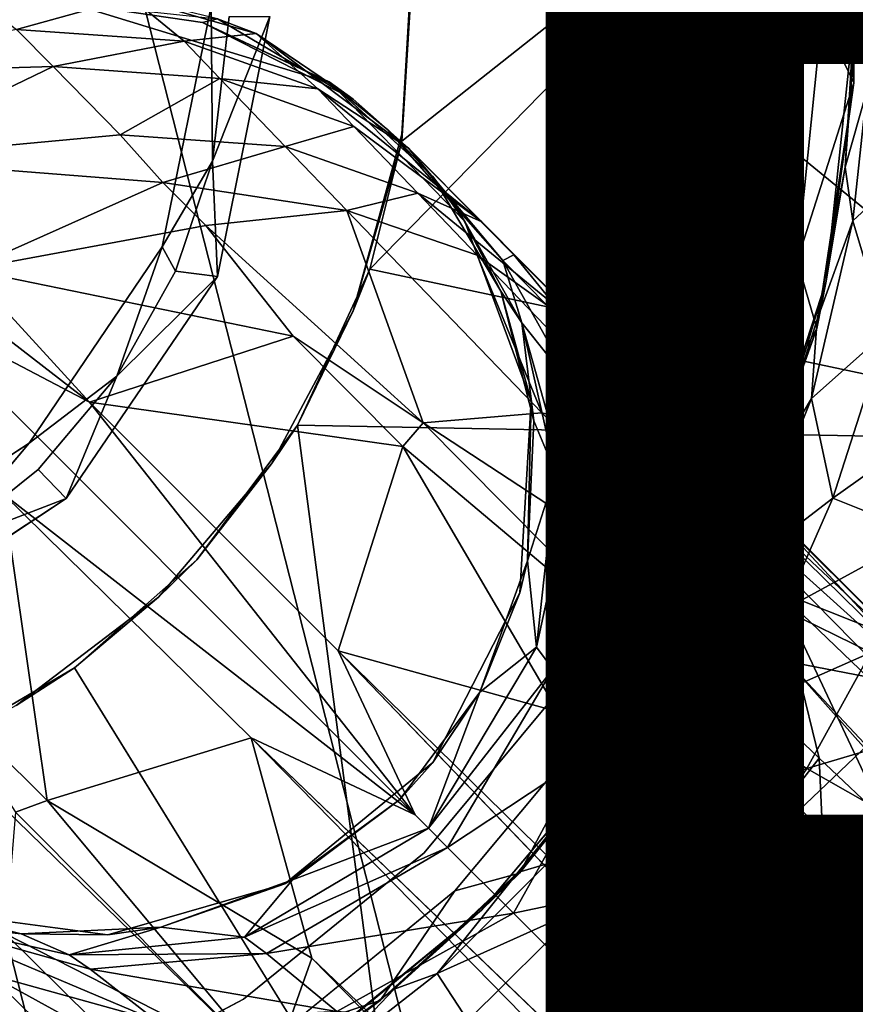
# Model space of a CAD drawing. Units: inches. Extents: x -9.8 to 10.4, y -10.1 to 10.1.
# Drawn here: x 0.4 to 1.2, y -1 to 0 of the extents above; entities that cross this region are included whole.
import ezdxf

# ---------------------------------------------------------------- set-up
doc = ezdxf.new("R2010")
doc.units = ezdxf.units.IN
doc.header["$MEASUREMENT"] = 0
for name, color, linetype in [('SEAT-BASE', 5, 'Continuous'), ('SEAT-OTHER', 7, 'Continuous'), ('SEAT-SHELL', 5, 'Continuous')]:
    doc.layers.add(name, color=color, linetype=linetype)
doc.styles.get("Standard").update_dxf_attribs({"font": 'arial.ttf'})

msp = doc.modelspace()

# ---------------------------------------------------------------- linework, layer by layer
at = {"layer": 'SEAT-BASE'}
for points in [[(1.17881, 0.1835, 16.75322), (0.75027, -0.25518, 16.69955), (1.54229, -0.42295, 16.80416)], [(0.78143, -0.13089, 16.70254), (0.75027, -0.25518, 16.69955), (1.17881, 0.1835, 16.75322)], [(0.79155, 0.03164, 16.70364), (0.78143, -0.13089, 16.70254), (1.17881, 0.1835, 16.75322)], [(1.82538, -0.00475, 16.84309), (1.17881, 0.1835, 16.75322), (1.54229, -0.42295, 16.80416)], [(1.22027, -0.07436, 13.94013), (1.18898, -0.00999, 13.90857), (1.21036, 0.15489, 13.93995)], [(1.22027, -0.07436, 13.94013), (1.21036, 0.15489, 13.93995), (1.22047, -0.00999, 14.32189)], [(0.79155, 0.03164, 16.70364), (0.78157, -0.12395, 16.42826), (0.78143, -0.13089, 16.70254)], [(0.36315, 0.01142, 10.46796), (0.40741, -0.02258, 9.84649), (0.51867, 0.00865, 10.52387)], [(0.40741, -0.02258, 9.84649), (0.57009, -0.03385, 9.93693), (0.51867, 0.00865, 10.52387)], [(0.58791, -0.01558, 11.78916), (0.45931, 0.00307, 13.91615), (0.45931, 0.00307, 11.78916)], [(0.45931, 0.00307, 13.91615), (0.58791, -0.01558, 11.78916), (0.71225, -0.07417, 13.91615)], [(0.58791, -0.01558, 11.78916), (0.45931, 0.00307, 11.78916), (0.60246, -0.01229, 11.04273)], [(0.51867, 0.00865, 10.52387), (0.57009, -0.03385, 9.93693), (0.64003, -0.02637, 10.57992)], [(0.51867, 0.00865, 10.52387), (0.64003, -0.02637, 10.57992), (0.60246, -0.01229, 11.04273)], [(0.54889, -0.23342, 16.42826), (0.59646, 0, 16.42826), (0.59754, -0.15022, 14.49872)], [(1.22267, -0.00374, 15.57051), (1.21169, -0.1561, 15.46637), (1.22047, -0.00999, 15.08553)], [(1.22267, -0.00374, 15.57051), (1.23261, -0.08193, 15.68785), (1.21169, -0.1561, 15.46637)], [(0.60246, -0.01229, 11.04273), (0.7341, -0.09018, 11.17082), (0.58791, -0.01558, 11.78916)], [(0.71085, -0.07323, 11.78916), (0.71225, -0.07417, 13.91615), (0.58791, -0.01558, 11.78916)], [(0.71085, -0.07323, 11.78916), (0.58791, -0.01558, 11.78916), (0.7341, -0.09018, 11.17082)], [(0.61383, -0.00998, 14.49877), (0.6532, -0.00999, 14.45975), (0.59754, -0.15022, 14.49872)], [(0.6024, -0.26232, 14.45975), (0.59754, -0.15022, 14.49872), (0.6532, -0.00999, 14.45975)], [(0.60246, -0.01229, 11.04273), (0.64003, -0.02637, 10.57992), (0.7341, -0.09018, 11.17082)], [(1.11943, -0.23454, 13.90857), (1.14173, -0.00999, 14.45975), (1.14173, -0.00999, 13.90857)], [(1.18898, -0.00999, 13.90857), (1.22027, -0.07436, 13.94013), (1.1651, -0.24706, 13.90857)], [(1.19318, -0.26667, 15.08553), (1.19318, -0.26667, 14.32189), (1.22047, -0.00999, 14.32189)], [(1.22047, -0.00999, 14.32189), (1.19318, -0.26667, 14.32189), (1.22027, -0.07436, 13.94013)], [(1.19318, -0.26667, 15.08553), (1.22047, -0.00999, 15.08553), (1.21169, -0.1561, 15.46637)], [(1.22047, -0.00999, 15.08553), (1.19318, -0.26667, 15.08553), (1.22047, -0.00999, 14.32189)], [(0.44313, -0.05845, 9.70453), (0.40741, -0.02258, 9.84649), (0.17883, -0.06627, 9.5627)], [(0.40741, -0.02258, 9.84649), (0.44313, -0.05845, 9.70453), (0.57009, -0.03385, 9.93693)], [(0.57009, -0.03385, 9.93693), (0.69987, -0.08011, 10.0267), (0.64003, -0.02637, 10.57992)], [(0.64003, -0.02637, 10.57992), (0.69987, -0.08011, 10.0267), (0.78788, -0.13764, 10.6879)], [(0.64003, -0.02637, 10.57992), (0.78788, -0.13764, 10.6879), (0.7341, -0.09018, 11.17082)], [(0.44313, -0.05845, 9.70453), (0.60478, -0.06996, 9.80477), (0.57009, -0.03385, 9.93693)], [(0.57009, -0.03385, 9.93693), (0.60478, -0.06996, 9.80477), (0.69987, -0.08011, 10.0267)], [(0.17883, -0.06627, 9.5627), (0.25703, -0.14796, 9.39212), (0.44313, -0.05845, 9.70453)], [(0.50811, -0.12471, 9.53908), (0.44313, -0.05845, 9.70453), (0.25703, -0.14796, 9.39212)], [(0.44313, -0.05845, 9.70453), (0.50811, -0.12471, 9.53908), (0.60478, -0.06996, 9.80477)], [(0.50811, -0.12471, 9.53908), (0.6683, -0.13606, 9.64819), (0.60478, -0.06996, 9.80477)], [(0.60478, -0.06996, 9.80477), (0.6683, -0.13606, 9.64819), (0.73478, -0.11656, 9.90428)], [(0.60478, -0.06996, 9.80477), (0.73478, -0.11656, 9.90428), (0.69987, -0.08011, 10.0267)], [(0.81116, -0.16475, 11.78916), (0.71225, -0.07417, 13.91615), (0.71085, -0.07323, 11.78916)], [(0.81116, -0.16475, 11.78916), (0.71085, -0.07323, 11.78916), (0.76795, -0.11984, 11.18693)], [(0.7341, -0.09018, 11.17082), (0.76795, -0.11984, 11.18693), (0.71085, -0.07323, 11.78916)], [(0.71225, -0.07417, 13.91615), (0.81116, -0.16475, 11.78916), (0.84272, -0.20889, 13.91615)], [(1.18407, -0.31257, 13.94027), (1.1651, -0.24706, 13.90857), (1.22027, -0.07436, 13.94013)], [(1.18407, -0.31257, 13.94027), (1.22027, -0.07436, 13.94013), (1.19318, -0.26667, 14.32189)], [(0.69987, -0.08011, 10.0267), (0.85909, -0.20928, 10.10707), (0.78788, -0.13764, 10.6879)], [(0.69987, -0.08011, 10.0267), (0.73478, -0.11656, 9.90428), (0.85909, -0.20928, 10.10707)], [(1.21906, -0.20819, 15.68771), (1.21169, -0.1561, 15.46637), (1.23261, -0.08193, 15.68785)], [(1.23261, -0.08193, 15.68785), (1.27959, -0.15215, 15.92512), (1.21906, -0.20819, 15.68771)], [(0.7341, -0.09018, 11.17082), (0.78788, -0.13764, 10.6879), (0.76795, -0.11984, 11.18693)], [(0.6683, -0.13606, 9.64819), (0.79687, -0.18142, 9.75972), (0.73478, -0.11656, 9.90428)], [(0.78143, -0.13089, 16.70254), (0.78157, -0.12395, 16.42826), (0.73407, -0.29555, 16.63486)], [(0.78157, -0.12395, 16.42826), (0.73407, -0.29555, 16.42826), (0.73407, -0.29555, 16.63486)], [(0.73478, -0.11656, 9.90428), (0.79687, -0.18142, 9.75972), (0.85909, -0.20928, 10.10707)], [(0.76795, -0.11984, 11.18693), (0.83646, -0.1978, 11.17819), (0.81116, -0.16475, 11.78916)], [(0.76795, -0.11984, 11.18693), (0.78788, -0.13764, 10.6879), (0.83646, -0.1978, 11.17819)], [(0.54932, -0.17085, 9.45502), (0.50811, -0.12471, 9.53908), (0.25703, -0.14796, 9.39212)], [(0.50811, -0.12471, 9.53908), (0.54932, -0.17085, 9.45502), (0.6683, -0.13606, 9.64819)], [(0.73407, -0.29555, 16.63486), (0.75027, -0.25518, 16.69955), (0.78143, -0.13089, 16.70254)], [(0.54932, -0.17085, 9.45502), (0.7281, -0.19808, 9.54642), (0.6683, -0.13606, 9.64819)], [(0.6683, -0.13606, 9.64819), (0.7281, -0.19808, 9.54642), (0.79687, -0.18142, 9.75972)], [(0.78788, -0.13764, 10.6879), (0.89014, -0.2413, 10.16762), (0.87935, -0.24683, 10.74489)], [(0.85909, -0.20928, 10.10707), (0.89014, -0.2413, 10.16762), (0.78788, -0.13764, 10.6879)], [(0.78788, -0.13764, 10.6879), (0.87935, -0.24683, 10.74489), (0.83646, -0.1978, 11.17819)], [(0.25703, -0.14796, 9.39212), (0.36031, -0.25531, 9.25658), (0.54932, -0.17085, 9.45502)], [(0.59754, -0.15022, 14.49872), (0.56182, -0.25706, 14.49869), (0.54889, -0.23342, 16.42826)], [(0.59754, -0.15022, 14.49872), (0.6024, -0.26232, 14.45975), (0.56182, -0.25706, 14.49869)], [(1.27959, -0.15215, 15.92512), (1.25152, -0.31638, 15.92244), (1.21906, -0.20819, 15.68771)], [(1.21169, -0.1561, 15.46637), (1.21906, -0.20819, 15.68771), (1.1845, -0.3041, 15.46333)], [(1.21169, -0.1561, 15.46637), (1.1845, -0.3041, 15.46333), (1.19318, -0.26667, 15.08553)], [(0.59113, -0.21278, 9.39689), (0.54932, -0.17085, 9.45502), (0.36031, -0.25531, 9.25658)], [(0.54932, -0.17085, 9.45502), (0.59113, -0.21278, 9.39689), (0.7281, -0.19808, 9.54642)], [(0.8776, -0.27643, 11.78916), (0.84272, -0.20889, 13.91615), (0.81116, -0.16475, 11.78916)], [(0.8776, -0.27643, 11.78916), (0.81116, -0.16475, 11.78916), (0.83646, -0.1978, 11.17819)], [(0.7281, -0.19808, 9.54642), (0.85447, -0.24146, 9.66552), (0.79687, -0.18142, 9.75972)], [(0.79687, -0.18142, 9.75972), (0.98115, -0.332, 9.84942), (0.85909, -0.20928, 10.10707)], [(0.79687, -0.18142, 9.75972), (0.85447, -0.24146, 9.66552), (0.98115, -0.332, 9.84942)], [(0.59113, -0.21278, 9.39689), (0.80219, -0.4041, 9.19787), (0.7281, -0.19808, 9.54642)], [(0.80219, -0.4041, 9.19787), (0.91734, -0.39437, 9.3257), (0.7281, -0.19808, 9.54642)], [(0.7281, -0.19808, 9.54642), (0.91734, -0.39437, 9.3257), (0.85447, -0.24146, 9.66552)], [(0.83646, -0.1978, 11.17819), (0.89777, -0.30712, 11.23068), (0.8776, -0.27643, 11.78916)], [(0.83646, -0.1978, 11.17819), (0.87935, -0.24683, 10.74489), (0.89777, -0.30712, 11.23068)], [(0.84272, -0.20889, 13.91615), (0.8776, -0.27643, 11.78916), (0.90709, -0.38277, 13.91615)], [(0.85909, -0.20928, 10.10707), (0.98115, -0.332, 9.84942), (0.89014, -0.2413, 10.16762)], [(1.21906, -0.20819, 15.68771), (1.25152, -0.31638, 15.92244), (1.17898, -0.38045, 15.68281)], [(1.17898, -0.38045, 15.68281), (1.1845, -0.3041, 15.46333), (1.21906, -0.20819, 15.68771)], [(0.67607, -0.31998, 9.26589), (0.59113, -0.21278, 9.39689), (0.36031, -0.25531, 9.25658)], [(0.67607, -0.31998, 9.26589), (0.80219, -0.4041, 9.19787), (0.59113, -0.21278, 9.39689)], [(0.4196, -0.42391, 16.42826), (0.54889, -0.23342, 16.42826), (0.5049, -0.35887, 14.49866)], [(0.56182, -0.25706, 14.49869), (0.5049, -0.35887, 14.49866), (0.54889, -0.23342, 16.42826)], [(0.85447, -0.24146, 9.66552), (1.02874, -0.42233, 9.46854), (0.98115, -0.332, 9.84942)], [(0.91734, -0.39437, 9.3257), (1.02874, -0.42233, 9.46854), (0.85447, -0.24146, 9.66552)], [(0.89014, -0.2413, 10.16762), (0.967, -0.33555, 10.25809), (0.87935, -0.24683, 10.74489)], [(0.87935, -0.24683, 10.74489), (0.94908, -0.37135, 10.81468), (0.89777, -0.30712, 11.23068)], [(0.87935, -0.24683, 10.74489), (0.967, -0.33555, 10.25809), (0.94908, -0.37135, 10.81468)], [(0.89014, -0.2413, 10.16762), (1.00277, -0.35359, 9.91495), (0.967, -0.33555, 10.25809)], [(0.98115, -0.332, 9.84942), (1.00277, -0.35359, 9.91495), (0.89014, -0.2413, 10.16762)], [(1.1651, -0.24706, 13.90857), (1.18407, -0.31257, 13.94027), (1.09714, -0.46819, 13.90857)], [(0.47839, -0.38424, 9.14152), (0.36031, -0.25531, 9.25658), (0.32925, -0.26902, 9.24397)], [(0.36031, -0.25531, 9.25658), (0.47839, -0.38424, 9.14152), (0.67607, -0.31998, 9.26589)], [(0.56182, -0.25706, 14.49869), (0.6024, -0.26232, 14.45975), (0.5049, -0.35887, 14.49866)], [(0.75027, -0.25518, 16.69955), (0.68013, -0.40649, 16.69252), (1.54229, -0.42295, 16.80416)], [(0.75027, -0.25518, 16.69955), (0.73407, -0.29555, 16.63486), (0.68013, -0.40649, 16.69252)], [(0.45576, -0.4777, 14.45975), (0.5049, -0.35887, 14.49866), (0.6024, -0.26232, 14.45975)], [(1.11565, -0.50483, 15.08553), (1.19318, -0.26667, 15.08553), (1.13932, -0.4476, 15.45829)], [(1.19318, -0.26667, 15.08553), (1.11565, -0.50483, 14.32189), (1.19318, -0.26667, 14.32189)], [(1.19318, -0.26667, 14.32189), (1.11565, -0.50483, 14.32189), (1.18407, -0.31257, 13.94027)], [(1.11565, -0.50483, 15.08553), (1.11565, -0.50483, 14.32189), (1.19318, -0.26667, 15.08553)], [(1.1845, -0.3041, 15.46333), (1.13932, -0.4476, 15.45829), (1.19318, -0.26667, 15.08553)], [(0.32925, -0.26902, 9.24397), (0.30086, -0.29124, 9.23948), (0.47839, -0.38424, 9.14152)], [(0.90959, -0.40236, 11.78916), (0.90709, -0.38277, 13.91615), (0.8776, -0.27643, 11.78916)], [(0.90959, -0.40236, 11.78916), (0.8776, -0.27643, 11.78916), (0.89777, -0.30712, 11.23068)], [(0.79431, -0.78468, 8.82888), (0.30086, -0.29124, 9.23948), (0.39463, -0.47309, 9.14132)], [(0.30086, -0.29124, 9.23948), (0.79431, -0.78468, 8.82888), (0.47839, -0.38424, 9.14152)], [(0.73407, -0.29555, 16.63486), (0.73407, -0.29555, 16.42826), (0.65502, -0.44403, 16.63486)], [(0.65502, -0.44403, 16.63486), (0.68013, -0.40649, 16.69252), (0.73407, -0.29555, 16.63486)], [(1.1845, -0.3041, 15.46333), (1.17898, -0.38045, 15.68281), (1.13932, -0.4476, 15.45829)], [(0.89777, -0.30712, 11.23068), (0.94908, -0.37135, 10.81468), (0.94439, -0.47312, 11.19865)], [(0.89777, -0.30712, 11.23068), (0.93048, -0.45266, 11.33125), (0.90959, -0.40236, 11.78916)], [(0.89777, -0.30712, 11.23068), (0.94439, -0.47312, 11.19865), (0.93048, -0.45266, 11.33125)], [(1.10153, -0.53943, 13.94025), (1.09714, -0.46819, 13.90857), (1.18407, -0.31257, 13.94027)], [(1.10153, -0.53943, 13.94025), (1.18407, -0.31257, 13.94027), (1.11565, -0.50483, 14.32189)], [(0.78243, -0.42728, 9.15055), (0.67607, -0.31998, 9.26589), (0.47839, -0.38424, 9.14152)], [(0.67607, -0.31998, 9.26589), (0.78243, -0.42728, 9.15055), (0.80219, -0.4041, 9.19787)], [(1.25152, -0.31638, 15.92244), (1.19973, -0.47726, 15.91741), (1.17898, -0.38045, 15.68281)], [(1.25152, -0.31638, 15.92244), (1.32941, -0.38499, 16.13513), (1.19973, -0.47726, 15.91741)], [(0.98115, -0.332, 9.84942), (1.34127, -0.69121, 9.53953), (1.00277, -0.35359, 9.91495)], [(0.98115, -0.332, 9.84942), (1.13775, -0.48923, 9.66977), (1.34127, -0.69121, 9.53953)], [(1.02874, -0.42233, 9.46854), (1.13775, -0.48923, 9.66977), (0.98115, -0.332, 9.84942)], [(0.967, -0.33555, 10.25809), (1.04831, -0.47313, 10.37042), (0.94908, -0.37135, 10.81468)], [(0.967, -0.33555, 10.25809), (1.07137, -0.43767, 10.0277), (1.04831, -0.47313, 10.37042)], [(1.00277, -0.35359, 9.91495), (1.07137, -0.43767, 10.0277), (0.967, -0.33555, 10.25809)], [(0.5049, -0.35887, 14.49866), (0.45576, -0.4777, 14.45975), (0.42829, -0.4495, 14.49863)], [(1.00277, -0.35359, 9.91495), (1.34127, -0.69121, 9.53953), (1.07137, -0.43767, 10.0277)], [(0.94908, -0.37135, 10.81468), (0.9947, -0.53768, 10.89069), (0.94439, -0.47312, 11.19865)], [(0.94908, -0.37135, 10.81468), (1.04831, -0.47313, 10.37042), (0.9947, -0.53768, 10.89069)], [(1.1145, -0.54295, 15.67688), (1.13932, -0.4476, 15.45829), (1.17898, -0.38045, 15.68281)], [(1.17898, -0.38045, 15.68281), (1.19973, -0.47726, 15.91741), (1.1145, -0.54295, 15.67688)], [(0.47839, -0.38424, 9.14152), (0.71959, -0.62562, 8.93461), (0.78243, -0.42728, 9.15055)], [(0.71959, -0.62562, 8.93461), (0.47839, -0.38424, 9.14152), (0.79431, -0.78468, 8.82888)], [(0.90709, -0.38277, 13.91615), (0.90337, -0.53802, 11.78916), (0.89603, -0.56913, 13.91615)], [(0.90337, -0.53802, 11.78916), (0.90709, -0.38277, 13.91615), (0.90959, -0.40236, 11.78916)], [(1.32941, -0.38499, 16.13513), (1.28704, -0.51213, 16.13122), (1.19973, -0.47726, 15.91741)], [(0.91734, -0.39437, 9.3257), (0.80219, -0.4041, 9.19787), (1.15564, -0.63592, 9.09716)], [(1.02874, -0.42233, 9.46854), (0.91734, -0.39437, 9.3257), (1.15564, -0.63592, 9.09716)], [(0.68013, -0.40649, 16.69252), (0.65502, -0.44403, 16.63486), (0.5823, -0.5372, 16.68266)], [(1.54229, -0.42295, 16.80416), (0.68013, -0.40649, 16.69252), (0.77793, -1.15045, 16.71936)], [(0.80219, -0.4041, 9.19787), (0.78243, -0.42728, 9.15055), (1.04179, -0.64596, 8.96613)], [(1.04179, -0.64596, 8.96613), (1.15564, -0.63592, 9.09716), (0.80219, -0.4041, 9.19787)], [(0.90337, -0.53802, 11.78916), (0.90959, -0.40236, 11.78916), (0.93048, -0.45266, 11.33125)], [(0.22249, -0.5534, 16.42826), (0.4196, -0.42391, 16.42826), (0.33581, -0.52361, 14.4986)], [(0.78243, -0.42728, 9.15055), (0.71959, -0.62562, 8.93461), (0.93329, -0.68458, 8.87793)], [(0.77793, -1.15045, 16.71936), (1.24523, -1.20571, 16.78176), (1.54229, -0.42295, 16.80416)], [(0.93329, -0.68458, 8.87793), (1.04179, -0.64596, 8.96613), (0.78243, -0.42728, 9.15055)], [(1.13775, -0.48923, 9.66977), (1.02874, -0.42233, 9.46854), (1.31611, -0.68191, 9.35772)], [(1.25784, -0.65543, 9.25075), (1.31611, -0.68191, 9.35772), (1.02874, -0.42233, 9.46854)], [(1.15564, -0.63592, 9.09716), (1.25784, -0.65543, 9.25075), (1.02874, -0.42233, 9.46854)], [(1.07137, -0.43767, 10.0277), (1.14693, -0.56795, 10.16323), (1.04831, -0.47313, 10.37042)], [(1.07137, -0.43767, 10.0277), (1.24307, -0.60605, 9.81493), (1.14693, -0.56795, 10.16323)], [(1.34127, -0.69121, 9.53953), (1.24307, -0.60605, 9.81493), (1.07137, -0.43767, 10.0277)], [(0.65502, -0.44403, 16.63486), (0.54529, -0.57348, 16.42826), (0.54529, -0.57348, 16.63486)], [(0.54529, -0.57348, 16.63486), (0.5823, -0.5372, 16.68266), (0.65502, -0.44403, 16.63486)], [(1.13932, -0.4476, 15.45829), (1.07687, -0.58436, 15.45131), (1.11565, -0.50483, 15.08553)], [(1.13932, -0.4476, 15.45829), (1.1145, -0.54295, 15.67688), (1.07687, -0.58436, 15.45131)], [(0.42829, -0.4495, 14.49863), (0.45576, -0.4777, 14.45975), (0.33581, -0.52361, 14.4986)], [(0.93048, -0.45266, 11.33125), (0.91222, -0.62194, 11.36052), (0.90337, -0.53802, 11.78916)], [(0.93048, -0.45266, 11.33125), (0.94439, -0.47312, 11.19865), (0.91222, -0.62194, 11.36052)], [(1.05068, -0.45678, 14.45975), (0.94506, -0.65062, 13.90857), (0.94506, -0.65062, 14.45975)], [(1.09714, -0.46819, 13.90857), (1.10153, -0.53943, 13.94025), (0.98248, -0.67962, 13.90857)], [(0.2479, -0.61412, 14.45975), (0.33581, -0.52361, 14.4986), (0.45576, -0.4777, 14.45975)], [(0.32988, -0.66426, 9.26434), (0.43729, -0.77073, 9.14897), (0.39463, -0.47309, 9.14132)], [(0.63532, -0.71004, 8.93455), (0.39463, -0.47309, 9.14132), (0.43729, -0.77073, 9.14897)], [(0.39463, -0.47309, 9.14132), (0.63532, -0.71004, 8.93455), (0.79431, -0.78468, 8.82888)], [(0.94439, -0.47312, 11.19865), (0.92792, -0.64326, 11.23661), (0.91222, -0.62194, 11.36052)], [(0.94439, -0.47312, 11.19865), (0.9947, -0.53768, 10.89069), (0.92792, -0.64326, 11.23661)], [(1.04831, -0.47313, 10.37042), (1.10636, -0.65311, 10.49538), (0.9947, -0.53768, 10.89069)], [(1.04831, -0.47313, 10.37042), (1.14693, -0.56795, 10.16323), (1.10636, -0.65311, 10.49538)], [(1.19973, -0.47726, 15.91741), (1.15215, -0.58555, 15.91284), (1.1145, -0.54295, 15.67688)], [(1.19973, -0.47726, 15.91741), (1.28704, -0.51213, 16.13122), (1.15215, -0.58555, 15.91284)], [(1.31611, -0.68191, 9.35772), (1.34127, -0.69121, 9.53953), (1.13775, -0.48923, 9.66977)], [(1.00345, -0.70561, 15.44367), (1.00671, -0.70212, 13.94138), (1.11565, -0.50483, 14.32189)], [(1.00345, -0.70561, 15.44367), (1.11565, -0.50483, 15.08553), (1.07687, -0.58436, 15.45131)], [(1.11565, -0.50483, 15.08553), (1.00345, -0.70561, 15.44367), (1.11565, -0.50483, 14.32189)], [(1.11565, -0.50483, 14.32189), (1.00671, -0.70212, 13.94138), (1.10153, -0.53943, 13.94025)], [(1.28704, -0.51213, 16.13122), (1.23675, -0.62713, 16.1265), (1.15215, -0.58555, 15.91284)], [(0.5823, -0.5372, 16.68266), (0.54529, -0.57348, 16.63486), (0.46385, -0.642, 16.67088)], [(0.8572, -0.66571, 11.78916), (0.89603, -0.56913, 13.91615), (0.90337, -0.53802, 11.78916)], [(0.8572, -0.66571, 11.78916), (0.90337, -0.53802, 11.78916), (0.91222, -0.62194, 11.36052)], [(0.9947, -0.53768, 10.89069), (0.98439, -0.71166, 10.94939), (0.92792, -0.64326, 11.23661)], [(1.00671, -0.70212, 13.94138), (0.98248, -0.67962, 13.90857), (1.10153, -0.53943, 13.94025)], [(0.9947, -0.53768, 10.89069), (1.10636, -0.65311, 10.49538), (0.98439, -0.71166, 10.94939)], [(1.1145, -0.54295, 15.67688), (1.15215, -0.58555, 15.91284), (1.05253, -0.65602, 15.67048)], [(1.05253, -0.65602, 15.67048), (1.07687, -0.58436, 15.45131), (1.1145, -0.54295, 15.67688)], [(0.89603, -0.56913, 13.91615), (0.8572, -0.66571, 11.78916), (0.81166, -0.734, 13.91615)], [(1.14693, -0.56795, 10.16323), (1.18662, -0.72958, 10.33314), (1.10636, -0.65311, 10.49538)], [(1.24307, -0.60605, 9.81493), (1.2964, -0.71116, 9.96897), (1.14693, -0.56795, 10.16323)], [(1.14693, -0.56795, 10.16323), (1.2964, -0.71116, 9.96897), (1.25217, -0.79169, 10.23441)], [(1.14693, -0.56795, 10.16323), (1.25217, -0.79169, 10.23441), (1.18662, -0.72958, 10.33314)], [(0.54529, -0.57348, 16.42826), (0.40714, -0.67856, 16.42826), (0.40714, -0.67856, 16.63486)], [(0.54529, -0.57348, 16.63486), (0.54529, -0.57348, 16.42826), (0.40714, -0.67856, 16.63486)], [(0.40714, -0.67856, 16.63486), (0.46385, -0.642, 16.67088), (0.54529, -0.57348, 16.63486)], [(1.07687, -0.58436, 15.45131), (1.05253, -0.65602, 15.67048), (1.00345, -0.70561, 15.44367)], [(1.15215, -0.58555, 15.91284), (1.09386, -0.69002, 15.90716), (1.05253, -0.65602, 15.67048)], [(1.15215, -0.58555, 15.91284), (1.23675, -0.62713, 16.1265), (1.09386, -0.69002, 15.90716)], [(2.86804, -2.85894, 7.10746), (3.26165, -3.11609, 6.85924), (0.71959, -0.62562, 8.93461)], [(0.93329, -0.68458, 8.87793), (0.71959, -0.62562, 8.93461), (3.26165, -3.11609, 6.85924)], [(0.91222, -0.62194, 11.36052), (0.80716, -0.79753, 11.37423), (0.8572, -0.66571, 11.78916)], [(0.91222, -0.62194, 11.36052), (0.92792, -0.64326, 11.23661), (0.80716, -0.79753, 11.37423)], [(1.23675, -0.62713, 16.1265), (1.17437, -0.73952, 16.1205), (1.09386, -0.69002, 15.90716)], [(1.23675, -0.62713, 16.1265), (1.36174, -0.68389, 16.31249), (1.17437, -0.73952, 16.1205)], [(1.15564, -0.63592, 9.09716), (1.04179, -0.64596, 8.96613), (2.99065, -2.69591, 7.224)], [(1.25784, -0.65543, 9.25075), (1.15564, -0.63592, 9.09716), (4.99932, -4.72823, 5.53506)], [(2.99065, -2.69591, 7.224), (4.99932, -4.72823, 5.53506), (1.15564, -0.63592, 9.09716)], [(0.46385, -0.642, 16.67088), (0.33373, -0.71842, 16.6578), (0.77793, -1.15045, 16.71936)], [(0.46385, -0.642, 16.67088), (0.40714, -0.67856, 16.63486), (0.33373, -0.71842, 16.6578)], [(0.92792, -0.64326, 11.23661), (0.82586, -0.81623, 11.2542), (0.80716, -0.79753, 11.37423)], [(0.92792, -0.64326, 11.23661), (0.98439, -0.71166, 10.94939), (0.82586, -0.81623, 11.2542)], [(1.04179, -0.64596, 8.96613), (0.93329, -0.68458, 8.87793), (2.99065, -2.69591, 7.224)], [(0.8032, -0.82142, 13.90857), (0.94506, -0.65062, 14.45975), (0.94506, -0.65062, 13.90857)], [(1.10636, -0.65311, 10.49538), (1.10424, -0.83495, 10.5936), (0.98439, -0.71166, 10.94939)], [(0.98943, -0.74935, 15.66429), (1.00345, -0.70561, 15.44367), (1.05253, -0.65602, 15.67048)], [(1.05253, -0.65602, 15.67048), (1.09386, -0.69002, 15.90716), (0.98943, -0.74935, 15.66429)], [(1.10636, -0.65311, 10.49538), (1.18662, -0.72958, 10.33314), (1.10424, -0.83495, 10.5936)], [(0.4065, -0.78209, 9.20327), (0.43729, -0.77073, 9.14897), (0.32988, -0.66426, 9.26434)], [(0.77946, -0.76983, 11.78916), (0.81166, -0.734, 13.91615), (0.8572, -0.66571, 11.78916)], [(0.77946, -0.76983, 11.78916), (0.8572, -0.66571, 11.78916), (0.80716, -0.79753, 11.37423)], [(0.98248, -0.67962, 13.90857), (0.89565, -0.84129, 13.94004), (0.83295, -0.85844, 13.90857)], [(0.89565, -0.84129, 13.94004), (0.98248, -0.67962, 13.90857), (1.00671, -0.70212, 13.94138)], [(3.26165, -3.11609, 6.85924), (2.99065, -2.69591, 7.224), (0.93329, -0.68458, 8.87793)], [(1.36174, -0.68389, 16.31249), (1.29395, -0.80759, 16.30601), (1.17437, -0.73952, 16.1205)], [(1.09386, -0.69002, 15.90716), (1.02759, -0.78717, 15.90086), (0.98943, -0.74935, 15.66429)], [(1.09386, -0.69002, 15.90716), (1.17437, -0.73952, 16.1205), (1.02759, -0.78717, 15.90086)], [(1.00345, -0.70561, 15.44367), (0.85882, -0.87716, 14.32189), (1.00671, -0.70212, 13.94138)], [(1.00671, -0.70212, 13.94138), (0.85882, -0.87716, 14.32189), (0.89565, -0.84129, 13.94004)], [(0.85882, -0.87716, 15.08553), (1.00345, -0.70561, 15.44367), (0.89417, -0.84065, 15.43089)], [(1.00345, -0.70561, 15.44367), (0.92215, -0.8322, 15.65797), (0.89417, -0.84065, 15.43089)], [(0.92215, -0.8322, 15.65797), (1.00345, -0.70561, 15.44367), (0.98943, -0.74935, 15.66429)], [(0.24498, -0.83897, 9.67385), (0.42551, -1.01291, 9.47526), (0.20391, -0.71509, 9.55207)], [(0.42551, -1.01291, 9.47526), (0.39665, -0.90004, 9.33282), (0.20391, -0.71509, 9.55207)], [(0.6942, -0.92367, 8.87793), (0.63532, -0.71004, 8.93455), (0.43729, -0.77073, 9.14897)], [(3.07079, -3.19579, 6.90459), (2.86804, -2.85894, 7.10746), (0.63532, -0.71004, 8.93455)], [(0.63532, -0.71004, 8.93455), (0.6942, -0.92367, 8.87793), (3.07079, -3.19579, 6.90459)], [(0.98439, -0.71166, 10.94939), (0.88967, -0.88005, 10.9758), (0.82586, -0.81623, 11.2542)], [(0.98439, -0.71166, 10.94939), (1.10424, -0.83495, 10.5936), (0.88967, -0.88005, 10.9758)], [(0.29141, -1.25302, 16.66744), (0.77793, -1.15045, 16.71936), (0.33373, -0.71842, 16.6578)], [(0.81166, -0.734, 13.91615), (0.77946, -0.76983, 11.78916), (0.66785, -0.85156, 13.91615)], [(1.18662, -0.72958, 10.33314), (1.19512, -0.92259, 10.4216), (1.10424, -0.83495, 10.5936)], [(1.18662, -0.72958, 10.33314), (1.25217, -0.79169, 10.23441), (1.19512, -0.92259, 10.4216)], [(1.17437, -0.73952, 16.1205), (1.08943, -0.8632, 16.11256), (1.02759, -0.78717, 15.90086)], [(1.17437, -0.73952, 16.1205), (1.29395, -0.80759, 16.30601), (1.08943, -0.8632, 16.11256)], [(0.98943, -0.74935, 15.66429), (1.02759, -0.78717, 15.90086), (0.92215, -0.8322, 15.65797)], [(0.43729, -0.77073, 9.14897), (0.4065, -0.78209, 9.20327), (0.65559, -1.03216, 8.96614)], [(0.65559, -1.03216, 8.96614), (0.6942, -0.92367, 8.87793), (0.43729, -0.77073, 9.14897)], [(0.67534, -0.84758, 11.78916), (0.66785, -0.85156, 13.91615), (0.77946, -0.76983, 11.78916)], [(0.67534, -0.84758, 11.78916), (0.77946, -0.76983, 11.78916), (0.80716, -0.79753, 11.37423)], [(0.4065, -0.78209, 9.20327), (0.39665, -0.90004, 9.33282), (0.65559, -1.03216, 8.96614)], [(1.02759, -0.78717, 15.90086), (0.95439, -0.87609, 15.89363), (0.92215, -0.8322, 15.65797)], [(1.02759, -0.78717, 15.90086), (1.08943, -0.8632, 16.11256), (0.95439, -0.87609, 15.89363)], [(1.25217, -0.79169, 10.23441), (1.27174, -0.99558, 10.31118), (1.19512, -0.92259, 10.4216)], [(0.80716, -0.79753, 11.37423), (0.62859, -0.90348, 11.36012), (0.67534, -0.84758, 11.78916)], [(0.80716, -0.79753, 11.37423), (0.82586, -0.81623, 11.2542), (0.62859, -0.90348, 11.36012)], [(1.29395, -0.80759, 16.30601), (1.20164, -0.94387, 16.29737), (1.08943, -0.8632, 16.11256)], [(1.29395, -0.80759, 16.30601), (1.49165, -0.82078, 16.4613), (1.20164, -0.94387, 16.29737)], [(0.62775, -0.96365, 13.90857), (0.62775, -0.96365, 14.45975), (0.8032, -0.82142, 13.90857)], [(0.82586, -0.81623, 11.2542), (0.64993, -0.91916, 11.23609), (0.62859, -0.90348, 11.36012)], [(0.82586, -0.81623, 11.2542), (0.88967, -0.88005, 10.9758), (0.64993, -0.91916, 11.23609)], [(1.49165, -0.82078, 16.4613), (1.34685, -1.04594, 16.44761), (1.20164, -0.94387, 16.29737)], [(0.50314, -1.13093, 9.64023), (0.42551, -1.01291, 9.47526), (0.24498, -0.83897, 9.67385)], [(0.29226, -0.92184, 9.8934), (0.50314, -1.13093, 9.64023), (0.24498, -0.83897, 9.67385)], [(0.89417, -0.84065, 15.43089), (0.81562, -0.93875, 15.64621), (0.77396, -0.95367, 15.41746)], [(0.89417, -0.84065, 15.43089), (0.77396, -0.95367, 15.41746), (0.85882, -0.87716, 15.08553)], [(0.92215, -0.8322, 15.65797), (0.95439, -0.87609, 15.89363), (0.81562, -0.93875, 15.64621)], [(0.81562, -0.93875, 15.64621), (0.89417, -0.84065, 15.43089), (0.92215, -0.8322, 15.65797)], [(1.10424, -0.83495, 10.5936), (1.00821, -0.99859, 10.65232), (0.88967, -0.88005, 10.9758)], [(1.10424, -0.83495, 10.5936), (1.05436, -1.04496, 10.55736), (1.00821, -0.99859, 10.65232)], [(1.10424, -0.83495, 10.5936), (1.19512, -0.92259, 10.4216), (1.05436, -1.04496, 10.55736)], [(0.54764, -0.89374, 11.78916), (0.66785, -0.85156, 13.91615), (0.67534, -0.84758, 11.78916)], [(0.54764, -0.89374, 11.78916), (0.67534, -0.84758, 11.78916), (0.62859, -0.90348, 11.36012)], [(0.76032, -0.96469, 13.94007), (0.83295, -0.85844, 13.90857), (0.89565, -0.84129, 13.94004)], [(0.76032, -0.96469, 13.94007), (0.89565, -0.84129, 13.94004), (0.85882, -0.87716, 14.32189)], [(0.66785, -0.85156, 13.91615), (0.54764, -0.89374, 11.78916), (0.49597, -0.90096, 13.91615)], [(0.83295, -0.85844, 13.90857), (0.76032, -0.96469, 13.94007), (0.66331, -0.99674, 13.90857)], [(0.38098, -0.93945, 10.81468), (0.48344, -1.03951, 10.36781), (0.24909, -0.86452, 10.74038)], [(0.48344, -1.03951, 10.36781), (0.34026, -0.95474, 10.24114), (0.24909, -0.86452, 10.74038)], [(0.28605, -0.86798, 11.78916), (0.30619, -0.87577, 13.91615), (0.41199, -0.89996, 11.78916)], [(0.28605, -0.86798, 11.78916), (0.41199, -0.89996, 11.78916), (0.31826, -0.88943, 11.21184)], [(1.08943, -0.8632, 16.11256), (0.96831, -1.00082, 16.1011), (0.95439, -0.87609, 15.89363)], [(1.08943, -0.8632, 16.11256), (1.20164, -0.94387, 16.29737), (0.96831, -1.00082, 16.1011)], [(0.49597, -0.90096, 13.91615), (0.41199, -0.89996, 11.78916), (0.30619, -0.87577, 13.91615)], [(0.67637, -1.02655, 15.3975), (0.68062, -1.02453, 13.9412), (0.85882, -0.87716, 14.32189)], [(0.67637, -1.02655, 15.3975), (0.85882, -0.87716, 15.08553), (0.77396, -0.95367, 15.41746)], [(0.85882, -0.87716, 14.32189), (0.68062, -1.02453, 13.9412), (0.76032, -0.96469, 13.94007)], [(0.95439, -0.87609, 15.89363), (0.84556, -0.98427, 15.88302), (0.81562, -0.93875, 15.64621)], [(0.95439, -0.87609, 15.89363), (0.96831, -1.00082, 16.1011), (0.84556, -0.98427, 15.88302)], [(0.34026, -0.95474, 10.24114), (0.44434, -1.06093, 10.01194), (0.25673, -0.88634, 10.14977)], [(0.44434, -1.06093, 10.01194), (0.39149, -1.02172, 9.87139), (0.25673, -0.88634, 10.14977)], [(0.88967, -0.88005, 10.9758), (0.71834, -0.97553, 10.9486), (0.64993, -0.91916, 11.23609)], [(0.88967, -0.88005, 10.9758), (1.00821, -0.99859, 10.65232), (0.71834, -0.97553, 10.9486)], [(0.47893, -0.93442, 11.19763), (0.5433, -0.98458, 10.88908), (0.31826, -0.88943, 11.21184)], [(0.5433, -0.98458, 10.88908), (0.38098, -0.93945, 10.81468), (0.31826, -0.88943, 11.21184)], [(0.45853, -0.92055, 11.33047), (0.31826, -0.88943, 11.21184), (0.41199, -0.89996, 11.78916)], [(0.45853, -0.92055, 11.33047), (0.47893, -0.93442, 11.19763), (0.31826, -0.88943, 11.21184)], [(0.41199, -0.89996, 11.78916), (0.49597, -0.90096, 13.91615), (0.54764, -0.89374, 11.78916)], [(0.41199, -0.89996, 11.78916), (0.54764, -0.89374, 11.78916), (0.45853, -0.92055, 11.33047)], [(0.62859, -0.90348, 11.36012), (0.45853, -0.92055, 11.33047), (0.54764, -0.89374, 11.78916)], [(0.64555, -1.14601, 9.09716), (0.65559, -1.03216, 8.96614), (0.39665, -0.90004, 9.33282)], [(0.39665, -0.90004, 9.33282), (0.42551, -1.01291, 9.47526), (0.64555, -1.14601, 9.09716)], [(0.62859, -0.90348, 11.36012), (0.64993, -0.91916, 11.23609), (0.45853, -0.92055, 11.33047)], [(0.29226, -0.92184, 9.8934), (0.39149, -1.02172, 9.87139), (0.72631, -1.35566, 9.46366)], [(0.50314, -1.13093, 9.64023), (0.29226, -0.92184, 9.8934), (0.72631, -1.35566, 9.46366)], [(0.64993, -0.91916, 11.23609), (0.47893, -0.93442, 11.19763), (0.45853, -0.92055, 11.33047)], [(0.64993, -0.91916, 11.23609), (0.71834, -0.97553, 10.9486), (0.47893, -0.93442, 11.19763)], [(0.6942, -0.92367, 8.87793), (0.65559, -1.03216, 8.96614), (2.70688, -2.97758, 7.22133)], [(2.70688, -2.97758, 7.22133), (3.07079, -3.19579, 6.90459), (0.6942, -0.92367, 8.87793)], [(1.19512, -0.92259, 10.4216), (1.11779, -1.10801, 10.44793), (1.05436, -1.04496, 10.55736)], [(1.19512, -0.92259, 10.4216), (1.27174, -0.99558, 10.31118), (1.11779, -1.10801, 10.44793)], [(0.71834, -0.97553, 10.9486), (0.5433, -0.98458, 10.88908), (0.47893, -0.93442, 11.19763)], [(0.65123, -1.08837, 10.51606), (0.48344, -1.03951, 10.36781), (0.38098, -0.93945, 10.81468)], [(0.5433, -0.98458, 10.88908), (0.65123, -1.08837, 10.51606), (0.38098, -0.93945, 10.81468)], [(0.81562, -0.93875, 15.64621), (0.84556, -0.98427, 15.88302), (0.70892, -1.02201, 15.63521)], [(0.70892, -1.02201, 15.63521), (0.77396, -0.95367, 15.41746), (0.81562, -0.93875, 15.64621)], [(1.20164, -0.94387, 16.29737), (1.07038, -1.09533, 16.28494), (0.96831, -1.00082, 16.1011)], [(1.20164, -0.94387, 16.29737), (1.34685, -1.04594, 16.44761), (1.07038, -1.09533, 16.28494)], [(0.48344, -1.03951, 10.36781), (0.57853, -1.1384, 10.16114), (0.34026, -0.95474, 10.24114)], [(0.57853, -1.1384, 10.16114), (0.44434, -1.06093, 10.01194), (0.34026, -0.95474, 10.24114)], [(0.77396, -0.95367, 15.41746), (0.70892, -1.02201, 15.63521), (0.67637, -1.02655, 15.3975)], [(0.62775, -0.96365, 14.45975), (0.62775, -0.96365, 13.90857), (0.43161, -1.06699, 14.45975)], [(0.68062, -1.02453, 13.9412), (0.66331, -0.99674, 13.90857), (0.76032, -0.96469, 13.94007)]]:
    msp.add_3dface(points, dxfattribs=at)
for points, invisible_edges in [([(0.78157, -0.12395, 16.42826), (0.79054, 0.03548, 16.42826), (0.59646, 0, 16.42826)], 14), ([(0.79155, 0.03164, 16.70364), (0.79054, 0.03548, 16.42826), (0.78157, -0.12395, 16.42826)], 1), ([(0.00967, -0.07382, 13.91615), (0.45931, 0.00307, 13.91615), (0.00656, -0.44968, 13.91615)], 3), ([(0.71225, -0.07417, 13.91615), (0.00656, -0.44968, 13.91615), (0.45931, 0.00307, 13.91615)], 3), ([(0.45931, 0.00307, 13.91615), (0.00967, -0.07382, 13.91615), (0.11285, 0.00307, 13.91615)], 3), ([(0.59646, 0, 16.42826), (0.54889, -0.23342, 16.42826), (0.78157, -0.12395, 16.42826)], 14), ([(0.61383, -0.00998, 14.49877), (0.59754, -0.15022, 14.49872), (0.59646, 0, 16.42826)], 12), ([(0.6532, -0.00999, 14.45975), (1.11943, -0.23454, 14.45975), (0.6024, -0.26232, 14.45975)], 3), ([(1.11943, -0.23454, 14.45975), (0.6532, -0.00999, 14.45975), (1.14173, -0.00999, 14.45975)], 3), ([(1.1651, -0.24706, 13.90857), (1.11943, -0.23454, 13.90857), (1.18898, -0.00999, 13.90857)], 3), ([(1.14173, -0.00999, 13.90857), (1.18898, -0.00999, 13.90857), (1.11943, -0.23454, 13.90857)], 3), ([(1.14173, -0.00999, 14.45975), (1.11943, -0.23454, 13.90857), (1.11943, -0.23454, 14.45975)], 2), ([(0.84272, -0.20889, 13.91615), (0.00656, -0.44968, 13.91615), (0.71225, -0.07417, 13.91615)], 3), ([(0.73407, -0.29555, 16.42826), (0.78157, -0.12395, 16.42826), (0.54889, -0.23342, 16.42826)], 14), ([(0.90709, -0.38277, 13.91615), (0.00656, -0.44968, 13.91615), (0.84272, -0.20889, 13.91615)], 3), ([(0.54889, -0.23342, 16.42826), (0.4196, -0.42391, 16.42826), (0.65502, -0.44403, 16.42826)], 14), ([(0.65502, -0.44403, 16.42826), (0.73407, -0.29555, 16.42826), (0.54889, -0.23342, 16.42826)], 14), ([(1.05068, -0.45678, 14.45975), (0.6024, -0.26232, 14.45975), (1.11943, -0.23454, 14.45975)], 3), ([(1.05068, -0.45678, 13.90857), (1.05068, -0.45678, 14.45975), (1.11943, -0.23454, 13.90857)], 1), ([(1.11943, -0.23454, 13.90857), (1.09714, -0.46819, 13.90857), (1.05068, -0.45678, 13.90857)], 3), ([(1.11943, -0.23454, 14.45975), (1.11943, -0.23454, 13.90857), (1.05068, -0.45678, 14.45975)], 1), ([(1.09714, -0.46819, 13.90857), (1.11943, -0.23454, 13.90857), (1.1651, -0.24706, 13.90857)], 3), ([(0.6024, -0.26232, 14.45975), (0.94506, -0.65062, 14.45975), (0.45576, -0.4777, 14.45975)], 3), ([(0.94506, -0.65062, 14.45975), (0.6024, -0.26232, 14.45975), (1.05068, -0.45678, 14.45975)], 3), ([(0.65502, -0.44403, 16.42826), (0.65502, -0.44403, 16.63486), (0.73407, -0.29555, 16.42826)], 1), ([(0.5049, -0.35887, 14.49866), (0.42829, -0.4495, 14.49863), (0.4196, -0.42391, 16.42826)], 2), ([(0.89603, -0.56913, 13.91615), (0.00656, -0.44968, 13.91615), (0.90709, -0.38277, 13.91615)], 3), ([(0.68013, -0.40649, 16.69252), (0.5823, -0.5372, 16.68266), (0.77793, -1.15045, 16.71936)], 2), ([(0.4196, -0.42391, 16.42826), (0.22249, -0.5534, 16.42826), (0.40714, -0.67856, 16.42826)], 14), ([(0.42829, -0.4495, 14.49863), (0.33581, -0.52361, 14.4986), (0.4196, -0.42391, 16.42826)], 12), ([(0.40714, -0.67856, 16.42826), (0.54529, -0.57348, 16.42826), (0.4196, -0.42391, 16.42826)], 14), ([(0.54529, -0.57348, 16.42826), (0.65502, -0.44403, 16.42826), (0.4196, -0.42391, 16.42826)], 14), ([(0.65502, -0.44403, 16.63486), (0.65502, -0.44403, 16.42826), (0.54529, -0.57348, 16.42826)], 1), ([(0.30619, -0.87577, 13.91615), (0.00656, -0.44968, 13.91615), (0.49597, -0.90096, 13.91615)], 3), ([(0.66785, -0.85156, 13.91615), (0.00656, -0.44968, 13.91615), (0.81166, -0.734, 13.91615)], 3), ([(0.49597, -0.90096, 13.91615), (0.00656, -0.44968, 13.91615), (0.66785, -0.85156, 13.91615)], 3), ([(0.81166, -0.734, 13.91615), (0.00656, -0.44968, 13.91615), (0.89603, -0.56913, 13.91615)], 3), ([(0.94506, -0.65062, 13.90857), (1.05068, -0.45678, 14.45975), (1.05068, -0.45678, 13.90857)], 2), ([(1.05068, -0.45678, 13.90857), (0.98248, -0.67962, 13.90857), (0.94506, -0.65062, 13.90857)], 3), ([(0.98248, -0.67962, 13.90857), (1.05068, -0.45678, 13.90857), (1.09714, -0.46819, 13.90857)], 3), ([(0.45576, -0.4777, 14.45975), (0.62775, -0.96365, 14.45975), (0.2479, -0.61412, 14.45975)], 3), ([(0.62775, -0.96365, 14.45975), (0.45576, -0.4777, 14.45975), (0.8032, -0.82142, 14.45975)], 3), ([(0.8032, -0.82142, 14.45975), (0.45576, -0.4777, 14.45975), (0.94506, -0.65062, 14.45975)], 3), ([(0.5823, -0.5372, 16.68266), (0.46385, -0.642, 16.67088), (0.77793, -1.15045, 16.71936)], 12), ([(0.22898, -1.12852, 14.45975), (0.2479, -0.61412, 14.45975), (0.43161, -1.06699, 14.45975)], 3), ([(0.43161, -1.06699, 14.45975), (0.2479, -0.61412, 14.45975), (0.62775, -0.96365, 14.45975)], 3), ([(0.71959, -0.62562, 8.93461), (0.79431, -0.78468, 8.82888), (2.86804, -2.85894, 7.10746)], 2), ([(0.94506, -0.65062, 13.90857), (0.98248, -0.67962, 13.90857), (0.8032, -0.82142, 13.90857)], 3), ([(0.94506, -0.65062, 14.45975), (0.8032, -0.82142, 13.90857), (0.8032, -0.82142, 14.45975)], 2), ([(0.83295, -0.85844, 13.90857), (0.8032, -0.82142, 13.90857), (0.98248, -0.67962, 13.90857)], 3), ([(0.85882, -0.87716, 15.08553), (0.85882, -0.87716, 14.32189), (1.00345, -0.70561, 15.44367)], 1), ([(0.79431, -0.78468, 8.82888), (0.63532, -0.71004, 8.93455), (2.86804, -2.85894, 7.10746)], 12), ([(0.8032, -0.82142, 14.45975), (0.8032, -0.82142, 13.90857), (0.62775, -0.96365, 14.45975)], 1), ([(0.8032, -0.82142, 13.90857), (0.66331, -0.99674, 13.90857), (0.62775, -0.96365, 13.90857)], 3), ([(0.66331, -0.99674, 13.90857), (0.8032, -0.82142, 13.90857), (0.83295, -0.85844, 13.90857)], 3), ([(0.85882, -0.87716, 15.08553), (0.67637, -1.02655, 15.3975), (0.85882, -0.87716, 14.32189)], 12), ([(0.43161, -1.06699, 13.90857), (0.43161, -1.06699, 14.45975), (0.62775, -0.96365, 13.90857)], 1), ([(0.62775, -0.96365, 13.90857), (0.45221, -1.10961, 13.90857), (0.43161, -1.06699, 13.90857)], 3), ([(0.45221, -1.10961, 13.90857), (0.62775, -0.96365, 13.90857), (0.66331, -0.99674, 13.90857)], 3)]:
    msp.add_3dface(points, dxfattribs=dict(at, invisible_edges=invisible_edges))
at = {"layer": 'SEAT-SHELL'}
for points in [[(1.37321, 1.34635, 16.8582), (1.50761, -0.42364, 16.85964), (0.41062, 0.47456, 16.70778)], [(-0.90026, 0.60443, 17.1531), (-0.90201, -1.22598, 17.17103), (0.95965, 0.55625, 17.35549)], [(-0.90201, -1.22598, 17.17103), (0.96445, -1.24225, 17.37491), (0.95965, 0.55625, 17.35549)], [(0.95965, 0.55625, 17.35549), (0.96445, -1.24225, 17.37491), (4.62405, 0.02093, 17.91327)], [(-0.60016, 0.54688, 16.60324), (0.41062, 0.47456, 16.70778), (-0.5754, -0.90775, 16.61411)], [(0.41062, 0.47456, 16.70778), (0.86862, -1.32384, 16.78393), (-0.5754, -0.90775, 16.61411)], [(0.41062, 0.47456, 16.70778), (1.50761, -0.42364, 16.85964), (0.86862, -1.32384, 16.78393)], [(1.50761, -0.42364, 16.85964), (4.07905, -1.44023, 17.27975), (0.86862, -1.32384, 16.78393)], [(-0.5754, -0.90775, 16.61411), (0.86862, -1.32384, 16.78393), (-0.043, -1.74495, 16.6909)]]:
    msp.add_3dface(points, dxfattribs=at)
at = {"layer": 'SEAT-SHELL', "invisible_edges": 1}
msp.add_3dface([(0.96445, -1.24225, 17.37491), (4.6064, -1.24281, 17.92585), (4.62405, 0.02093, 17.91327)], dxfattribs=at)

# ---------------------------------------------------------------- texts
at = {"layer": 'SEAT-OTHER'}
msp.add_attdef('OTHER', (-5, -1), '', height=2, dxfattribs=at)

doc.saveas('drawing.dxf')
